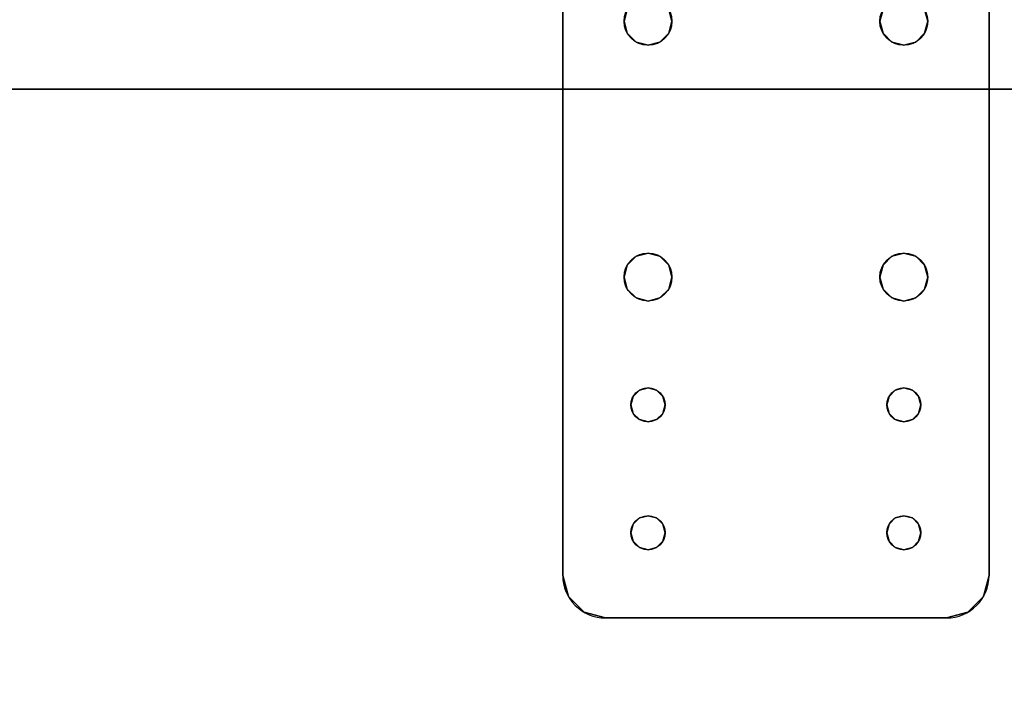
# Model space of a CAD drawing. Extents: x -1627 to -1442, y 243 to 341.
# Drawn here: x -1600 to -1594, y 299 to 303 of the extents above; entities that cross this region are included whole.
import ezdxf

# ---------------------------------------------------------------- set-up
doc = ezdxf.new("R2010")
doc.units = 0
doc.header["$LTSCALE"] = 96
doc.header["$MEASUREMENT"] = 0
for name, color, linetype in [('AFUWA-3-BTPT-FXSL', 7, 'Continuous'), ('AFUWA-P', 7, 'Continuous'), ('AFUWK-3-TPLM-TH', 7, 'Continuous'), ('AFUWK-P', 7, 'Continuous'), ('MAIN_FURN', 7, 'Continuous')]:
    doc.layers.add(name, color=color, linetype=linetype)

# ---------------------------------------------------------------- blocks, each defined once
blk = doc.blocks.new('ZN7230TP')
at = {"layer": 'AFUWK-3-TPLM-TH', "color": 42, "linetype": 'Continuous'}
for points, invisible_edges in [([(0, -30, 1), (72, 0, 1), (72, -30, 1)], 1), ([(0, 0, 1), (72, 0, 1), (0, -30, 1)], 2), ([(0, 0), (72, -30), (72, 0)], 1), ([(0, -30), (72, -30), (0, 0)], 2), ([(0, -30), (72, -30, 1), (72, -30)], 1), ([(0, -30, 1), (72, -30, 1), (0, -30)], 2)]:
    blk.add_3dface(points, dxfattribs=dict(at, invisible_edges=invisible_edges))
at = {"layer": 'AFUWK-P', "color": 7, "linetype": 'Continuous'}
blk.add_line((72, -30), (0, -30), dxfattribs=at)
blk = doc.blocks.new('ZN4224TP')
at = {"layer": 'AFUWK-3-TPLM-TH', "color": 42, "linetype": 'Continuous'}
for points, invisible_edges in [([(42, -24), (0, 0), (0, -24)], 1), ([(42, 0), (0, 0), (42, -24)], 2), ([(42, 0, 1), (0, -24, 1), (0, 0, 1)], 1), ([(42, -24, 1), (0, -24, 1), (42, 0, 1)], 2), ([(0, -24, 1), (0, 0), (0, 0, 1)], 1), ([(0, -24), (0, 0), (0, -24, 1)], 2)]:
    blk.add_3dface(points, dxfattribs=dict(at, invisible_edges=invisible_edges))
at = {"layer": 'AFUWK-P', "color": 7, "linetype": 'Continuous'}
blk.add_line((0, -24), (0, 0), dxfattribs=at)
blk = doc.blocks.new('ZN0502TTBRKTZ3EA')
at = {"layer": 'AFUWA-3-BTPT-FXSL', "color": 30, "linetype": 'Continuous'}
for points, invisible_edges in [([(0.25, -6, 0.0753), (5.25, -6, 0.0003), (5.25, -6, 0.0753)], 1), ([(0.25, -6, 0.0003), (5.25, -6, 0.0003), (0.25, -6, 0.0753)], 2), ([(0.25, -6, 0.0003), (2, -6.3594, 0.0003), (5.25, -6, 0.0003)], 3), ([(1.25, -6.4, 0.0003), (2, -6.3594, 0.0003), (0.25, -6, 0.0003)], 15), ([(0.25, -6, 0.0753), (5.25, -6, 0.0753), (2, -6.3594, 0.0753)], 14), ([(0.25, -6, 0.0753), (2, -6.3594, 0.0753), (1.25, -6.4, 0.0753)], 15), ([(5.25, -6, 0.0003), (2, -6.3594, 0.0003), (3.5, -6.3594, 0.0003)], 15), ([(5.25, -6, 0.0753), (3.5, -6.3594, 0.0753), (2, -6.3594, 0.0753)], 15), ([(5.25, -6, 0.0003), (3.5, -6.3594, 0.0003), (4.25, -6.4, 0.0003)], 15), ([(3.5, -6.3594, 0.0753), (5.25, -6, 0.0753), (4.25, -6.4, 0.0753)], 15), ([(5.25, -6, 0.0003), (4.25, -6.4, 0.0003), (4.3, -6.4134, 0.0003)], 13), ([(4.25, -6.4, 0.0753), (5.25, -6, 0.0753), (4.3, -6.4134, 0.0753)], 3), ([(5.25, -6, 0.0003), (4.3, -6.4134, 0.0003), (5, -6.4, 0.0003)], 15), ([(5.25, -6, 0.0753), (5, -6.4, 0.0753), (4.3, -6.4134, 0.0753)], 15), ([(5.4665, -6.125, 0.0003), (5.25, -6, 0.0003), (5, -6.4, 0.0003)], 15), ([(5.25, -6, 0.0753), (5.4665, -6.125, 0.0753), (5, -6.4, 0.0753)], 15), ([(5.25, -6, 0.0003), (5.375, -6.0335, 0.0753), (5.25, -6, 0.0753)], 1), ([(5.375, -6.0335, 0.0003), (5.375, -6.0335, 0.0753), (5.25, -6, 0.0003)], 2), ([(5.375, -6.0335, 0.0003), (5.25, -6, 0.0003), (5.4665, -6.125, 0.0003)], 2), ([(5.375, -6.0335, 0.0753), (5.4665, -6.125, 0.0753), (5.25, -6, 0.0753)], 2), ([(5.4665, -6.125, 0.0753), (5.375, -6.0335, 0.0753), (5.375, -6.0335, 0.0003)], 12), ([(5.4665, -6.125, 0.0003), (5.4665, -6.125, 0.0753), (5.375, -6.0335, 0.0003)], 2), ([(5, -6.4, 0.0003), (5.5, -6.25, 0.0003), (5.4665, -6.125, 0.0003)], 13), ([(5.4665, -6.125, 0.0753), (5.5, -6.25, 0.0753), (5, -6.4, 0.0753)], 14), ([(5.5, -6.25, 0.0753), (5.4665, -6.125, 0.0753), (5.4665, -6.125, 0.0003)], 12), ([(5.5, -6.25, 0.0003), (5.5, -6.25, 0.0753), (5.4665, -6.125, 0.0003)], 2), ([(5, -6.4, 0.0003), (5.05, -6.4134, 0.0003), (5.5, -6.25, 0.0003)], 14), ([(5, -6.4, 0.0753), (5.5, -6.25, 0.0753), (5.05, -6.4134, 0.0753)], 3), ([(5.5, -6.25, 0.0003), (5.05, -6.5866, 0.0003), (5.5, -8.25, 0.0003)], 3), ([(5.0866, -6.55, 0.0003), (5.05, -6.5866, 0.0003), (5.5, -6.25, 0.0003)], 14), ([(5.05, -6.4134, 0.0003), (5.0866, -6.45, 0.0003), (5.5, -6.25, 0.0003)], 14), ([(5.5, -6.25, 0.0753), (5.5, -8.25, 0.0753), (5.05, -7.9134, 0.0753)], 14), ([(5.05, -6.5866, 0.0753), (5.5, -6.25, 0.0753), (5.05, -7.9134, 0.0753)], 15), ([(5.0866, -6.55, 0.0753), (5.5, -6.25, 0.0753), (5.05, -6.5866, 0.0753)], 3), ([(5.05, -6.4134, 0.0753), (5.5, -6.25, 0.0753), (5.0866, -6.45, 0.0753)], 3), ([(5.1, -6.5, 0.0003), (5.0866, -6.55, 0.0003), (5.5, -6.25, 0.0003)], 14), ([(5.5, -6.25, 0.0003), (5.0866, -6.45, 0.0003), (5.1, -6.5, 0.0003)], 13), ([(5.1, -6.5, 0.0753), (5.5, -6.25, 0.0753), (5.0866, -6.55, 0.0753)], 3), ([(5.0866, -6.45, 0.0753), (5.5, -6.25, 0.0753), (5.1, -6.5, 0.0753)], 3), ([(5.5, -6.25, 0.0753), (5.5, -8.25, 0.0003), (5.5, -8.25, 0.0753)], 1), ([(5.5, -6.25, 0.0003), (5.5, -8.25, 0.0003), (5.5, -6.25, 0.0753)], 2), ([(1.25, -6.4, 0.0003), (1.9297, -6.3782, 0.0003), (2, -6.3594, 0.0003)], 13), ([(2, -6.3594, 0.0753), (1.9297, -6.3782, 0.0753), (1.25, -6.4, 0.0753)], 14), ([(2, -6.3594, 0.0753), (1.9297, -6.3782, 0.0003), (1.9297, -6.3782, 0.0753)], 1), ([(2, -6.3594, 0.0003), (1.9297, -6.3782, 0.0003), (2, -6.3594, 0.0753)], 2), ([(2.0703, -6.3782, 0.0753), (2, -6.3594, 0.0003), (2, -6.3594, 0.0753)], 1), ([(2.0703, -6.3782, 0.0003), (2, -6.3594, 0.0003), (2.0703, -6.3782, 0.0753)], 2), ([(2, -6.3594, 0.0003), (2.0703, -6.3782, 0.0003), (3.5, -6.3594, 0.0003)], 14), ([(2, -6.3594, 0.0753), (3.5, -6.3594, 0.0753), (2.0703, -6.3782, 0.0753)], 3), ([(3.5, -6.3594, 0.0003), (2.0703, -6.3782, 0.0003), (3.4297, -6.3782, 0.0003)], 3), ([(3.5, -6.3594, 0.0753), (3.4297, -6.3782, 0.0753), (2.0703, -6.3782, 0.0753)], 14), ([(2.1218, -6.4297, 0.0753), (2.0703, -6.3782, 0.0003), (2.0703, -6.3782, 0.0753)], 1), ([(2.1218, -6.4297, 0.0003), (2.0703, -6.3782, 0.0003), (2.1218, -6.4297, 0.0753)], 2), ([(2.1218, -6.4297, 0.0003), (3.4297, -6.3782, 0.0003), (2.0703, -6.3782, 0.0003)], 3), ([(2.0703, -6.3782, 0.0753), (3.4297, -6.3782, 0.0753), (2.1218, -6.4297, 0.0753)], 3), ([(3.3782, -6.4297, 0.0003), (3.4297, -6.3782, 0.0003), (2.1218, -6.4297, 0.0003)], 14), ([(3.4297, -6.3782, 0.0753), (3.3782, -6.4297, 0.0753), (2.1218, -6.4297, 0.0753)], 14), ([(3.4297, -6.3782, 0.0753), (3.3782, -6.4297, 0.0003), (3.3782, -6.4297, 0.0753)], 1), ([(3.4297, -6.3782, 0.0003), (3.3782, -6.4297, 0.0003), (3.4297, -6.3782, 0.0753)], 2), ([(3.5, -6.3594, 0.0753), (3.4297, -6.3782, 0.0003), (3.4297, -6.3782, 0.0753)], 1), ([(3.5, -6.3594, 0.0003), (3.4297, -6.3782, 0.0003), (3.5, -6.3594, 0.0753)], 2), ([(3.5703, -6.3782, 0.0753), (3.5, -6.3594, 0.0003), (3.5, -6.3594, 0.0753)], 1), ([(3.5703, -6.3782, 0.0003), (3.5, -6.3594, 0.0003), (3.5703, -6.3782, 0.0753)], 2), ([(3.5, -6.3594, 0.0003), (3.5703, -6.3782, 0.0003), (4.25, -6.4, 0.0003)], 14), ([(3.5703, -6.3782, 0.0753), (3.5, -6.3594, 0.0753), (4.25, -6.4, 0.0753)], 14), ([(3.6218, -6.4297, 0.0753), (3.5703, -6.3782, 0.0003), (3.5703, -6.3782, 0.0753)], 1), ([(3.6218, -6.4297, 0.0003), (3.5703, -6.3782, 0.0003), (3.6218, -6.4297, 0.0753)], 2), ([(3.5703, -6.3782, 0.0003), (3.6218, -6.4297, 0.0003), (4.2, -6.4134, 0.0003)], 14), ([(4.25, -6.4, 0.0003), (3.5703, -6.3782, 0.0003), (4.2, -6.4134, 0.0003)], 3), ([(4.2, -6.4134, 0.0753), (3.5703, -6.3782, 0.0753), (4.25, -6.4, 0.0753)], 3), ([(3.6218, -6.4297, 0.0753), (3.5703, -6.3782, 0.0753), (4.2, -6.4134, 0.0753)], 14), ([(4.25, -6.4, 0.0753), (4.2, -6.4134, 0.0003), (4.2, -6.4134, 0.0753)], 1), ([(4.25, -6.4, 0.0003), (4.2, -6.4134, 0.0003), (4.25, -6.4, 0.0753)], 2), ([(4.3, -6.4134, 0.0753), (4.25, -6.4, 0.0003), (4.25, -6.4, 0.0753)], 1), ([(4.3, -6.4134, 0.0003), (4.25, -6.4, 0.0003), (4.3, -6.4134, 0.0753)], 2), ([(5, -6.4, 0.0003), (4.3, -6.4134, 0.0003), (4.95, -6.4134, 0.0003)], 3), ([(4.3, -6.4134, 0.0753), (5, -6.4, 0.0753), (4.95, -6.4134, 0.0753)], 13), ([(5, -6.4, 0.0753), (4.95, -6.4134, 0.0003), (4.95, -6.4134, 0.0753)], 1), ([(5, -6.4, 0.0003), (4.95, -6.4134, 0.0003), (5, -6.4, 0.0753)], 2), ([(5.05, -6.4134, 0.0753), (5, -6.4, 0.0003), (5, -6.4, 0.0753)], 1), ([(5.05, -6.4134, 0.0003), (5, -6.4, 0.0003), (5.05, -6.4134, 0.0753)], 2), ([(2.1406, -6.5, 0.0753), (2.1218, -6.4297, 0.0003), (2.1218, -6.4297, 0.0753)], 1), ([(2.1406, -6.5, 0.0003), (2.1218, -6.4297, 0.0003), (2.1406, -6.5, 0.0753)], 2), ([(2.1406, -6.5, 0.0003), (3.3782, -6.4297, 0.0003), (2.1218, -6.4297, 0.0003)], 3), ([(2.1218, -6.4297, 0.0753), (3.3782, -6.4297, 0.0753), (2.1406, -6.5, 0.0753)], 3), ([(3.3594, -6.5, 0.0003), (3.3782, -6.4297, 0.0003), (2.1406, -6.5, 0.0003)], 14), ([(3.3782, -6.4297, 0.0753), (3.3594, -6.5, 0.0753), (2.1406, -6.5, 0.0753)], 14), ([(3.3782, -6.4297, 0.0753), (3.3594, -6.5, 0.0003), (3.3594, -6.5, 0.0753)], 1), ([(3.3782, -6.4297, 0.0003), (3.3594, -6.5, 0.0003), (3.3782, -6.4297, 0.0753)], 2), ([(4.2, -6.4134, 0.0003), (3.6218, -6.4297, 0.0003), (4.1634, -6.45, 0.0003)], 3), ([(4.1634, -6.45, 0.0753), (3.6218, -6.4297, 0.0753), (4.2, -6.4134, 0.0753)], 3), ([(3.6406, -6.5, 0.0753), (3.6218, -6.4297, 0.0003), (3.6218, -6.4297, 0.0753)], 1), ([(3.6406, -6.5, 0.0003), (3.6218, -6.4297, 0.0003), (3.6406, -6.5, 0.0753)], 2), ([(3.6218, -6.4297, 0.0003), (3.6406, -6.5, 0.0003), (4.1634, -6.45, 0.0003)], 14), ([(3.6406, -6.5, 0.0753), (3.6218, -6.4297, 0.0753), (4.1634, -6.45, 0.0753)], 14), ([(4.1634, -6.45, 0.0003), (3.6406, -6.5, 0.0003), (4.15, -6.5, 0.0003)], 3), ([(4.15, -6.5, 0.0753), (3.6406, -6.5, 0.0753), (4.1634, -6.45, 0.0753)], 3), ([(4.1634, -6.45, 0.0753), (4.15, -6.5, 0.0003), (4.15, -6.5, 0.0753)], 1), ([(4.1634, -6.45, 0.0003), (4.15, -6.5, 0.0003), (4.1634, -6.45, 0.0753)], 2), ([(4.2, -6.4134, 0.0753), (4.1634, -6.45, 0.0003), (4.1634, -6.45, 0.0753)], 1), ([(4.2, -6.4134, 0.0003), (4.1634, -6.45, 0.0003), (4.2, -6.4134, 0.0753)], 2), ([(4.3366, -6.45, 0.0753), (4.3, -6.4134, 0.0003), (4.3, -6.4134, 0.0753)], 1), ([(4.3366, -6.45, 0.0003), (4.3, -6.4134, 0.0003), (4.3366, -6.45, 0.0753)], 2), ([(4.3, -6.4134, 0.0003), (4.9134, -6.45, 0.0003), (4.95, -6.4134, 0.0003)], 13), ([(4.3366, -6.45, 0.0003), (4.9134, -6.45, 0.0003), (4.3, -6.4134, 0.0003)], 3), ([(4.9134, -6.45, 0.0753), (4.3, -6.4134, 0.0753), (4.95, -6.4134, 0.0753)], 3), ([(4.3366, -6.45, 0.0753), (4.3, -6.4134, 0.0753), (4.9134, -6.45, 0.0753)], 14), ([(4.35, -6.5, 0.0753), (4.3366, -6.45, 0.0003), (4.3366, -6.45, 0.0753)], 1), ([(4.35, -6.5, 0.0003), (4.3366, -6.45, 0.0003), (4.35, -6.5, 0.0753)], 2), ([(4.35, -6.5, 0.0003), (4.9134, -6.45, 0.0003), (4.3366, -6.45, 0.0003)], 3), ([(4.35, -6.5, 0.0753), (4.3366, -6.45, 0.0753), (4.9134, -6.45, 0.0753)], 14), ([(4.9, -6.5, 0.0003), (4.9134, -6.45, 0.0003), (4.35, -6.5, 0.0003)], 14), ([(4.9134, -6.45, 0.0753), (4.9, -6.5, 0.0753), (4.35, -6.5, 0.0753)], 14), ([(4.9134, -6.45, 0.0753), (4.9, -6.5, 0.0003), (4.9, -6.5, 0.0753)], 1), ([(4.9134, -6.45, 0.0003), (4.9, -6.5, 0.0003), (4.9134, -6.45, 0.0753)], 2), ([(4.95, -6.4134, 0.0753), (4.9134, -6.45, 0.0003), (4.9134, -6.45, 0.0753)], 1), ([(4.95, -6.4134, 0.0003), (4.9134, -6.45, 0.0003), (4.95, -6.4134, 0.0753)], 2), ([(5.0866, -6.45, 0.0753), (5.05, -6.4134, 0.0003), (5.05, -6.4134, 0.0753)], 1), ([(5.0866, -6.45, 0.0003), (5.05, -6.4134, 0.0003), (5.0866, -6.45, 0.0753)], 2), ([(5.1, -6.5, 0.0753), (5.0866, -6.45, 0.0003), (5.0866, -6.45, 0.0753)], 1), ([(5.1, -6.5, 0.0003), (5.0866, -6.45, 0.0003), (5.1, -6.5, 0.0753)], 2), ([(2.1218, -6.5703, 0.0753), (2.1406, -6.5, 0.0003), (2.1406, -6.5, 0.0753)], 1), ([(2.1218, -6.5703, 0.0003), (2.1406, -6.5, 0.0003), (2.1218, -6.5703, 0.0753)], 2), ([(2.1218, -6.5703, 0.0003), (3.3782, -6.5703, 0.0003), (2.1406, -6.5, 0.0003)], 3), ([(2.1406, -6.5, 0.0753), (3.3782, -6.5703, 0.0753), (2.1218, -6.5703, 0.0753)], 3), ([(3.3782, -6.5703, 0.0003), (3.3594, -6.5, 0.0003), (2.1406, -6.5, 0.0003)], 14), ([(3.3594, -6.5, 0.0753), (3.3782, -6.5703, 0.0753), (2.1406, -6.5, 0.0753)], 14), ([(3.3594, -6.5, 0.0753), (3.3782, -6.5703, 0.0003), (3.3782, -6.5703, 0.0753)], 1), ([(3.3594, -6.5, 0.0003), (3.3782, -6.5703, 0.0003), (3.3594, -6.5, 0.0753)], 2), ([(3.6218, -6.5703, 0.0753), (3.6406, -6.5, 0.0003), (3.6406, -6.5, 0.0753)], 1), ([(3.6218, -6.5703, 0.0003), (3.6406, -6.5, 0.0003), (3.6218, -6.5703, 0.0753)], 2), ([(3.6406, -6.5, 0.0003), (3.6218, -6.5703, 0.0003), (4.1634, -6.55, 0.0003)], 14), ([(3.6218, -6.5703, 0.0753), (3.6406, -6.5, 0.0753), (4.1634, -6.55, 0.0753)], 14), ([(4.15, -6.5, 0.0003), (3.6406, -6.5, 0.0003), (4.1634, -6.55, 0.0003)], 3), ([(4.1634, -6.55, 0.0753), (3.6406, -6.5, 0.0753), (4.15, -6.5, 0.0753)], 3), ([(4.15, -6.5, 0.0753), (4.1634, -6.55, 0.0003), (4.1634, -6.55, 0.0753)], 1), ([(4.15, -6.5, 0.0003), (4.1634, -6.55, 0.0003), (4.15, -6.5, 0.0753)], 2), ([(4.3366, -6.55, 0.0753), (4.35, -6.5, 0.0003), (4.35, -6.5, 0.0753)], 1), ([(4.3366, -6.55, 0.0003), (4.35, -6.5, 0.0003), (4.3366, -6.55, 0.0753)], 2), ([(4.3366, -6.55, 0.0003), (4.9134, -6.55, 0.0003), (4.35, -6.5, 0.0003)], 3), ([(4.35, -6.5, 0.0753), (4.9134, -6.55, 0.0753), (4.3366, -6.55, 0.0753)], 3), ([(4.9134, -6.55, 0.0003), (4.9, -6.5, 0.0003), (4.35, -6.5, 0.0003)], 14), ([(4.9, -6.5, 0.0753), (4.9134, -6.55, 0.0753), (4.35, -6.5, 0.0753)], 14), ([(4.9, -6.5, 0.0753), (4.9134, -6.55, 0.0003), (4.9134, -6.55, 0.0753)], 1), ([(4.9, -6.5, 0.0003), (4.9134, -6.55, 0.0003), (4.9, -6.5, 0.0753)], 2), ([(5.0866, -6.55, 0.0753), (5.1, -6.5, 0.0003), (5.1, -6.5, 0.0753)], 1), ([(5.0866, -6.55, 0.0003), (5.1, -6.5, 0.0003), (5.0866, -6.55, 0.0753)], 2), ([(2.0703, -6.6218, 0.0753), (2.1218, -6.5703, 0.0003), (2.1218, -6.5703, 0.0753)], 1), ([(2.0703, -6.6218, 0.0003), (2.1218, -6.5703, 0.0003), (2.0703, -6.6218, 0.0753)], 2), ([(2.0703, -6.6218, 0.0003), (3.4297, -6.6218, 0.0003), (2.1218, -6.5703, 0.0003)], 3), ([(2.1218, -6.5703, 0.0753), (3.4297, -6.6218, 0.0753), (2.0703, -6.6218, 0.0753)], 3), ([(3.4297, -6.6218, 0.0003), (3.3782, -6.5703, 0.0003), (2.1218, -6.5703, 0.0003)], 14), ([(3.3782, -6.5703, 0.0753), (3.4297, -6.6218, 0.0753), (2.1218, -6.5703, 0.0753)], 14), ([(3.3782, -6.5703, 0.0753), (3.4297, -6.6218, 0.0003), (3.4297, -6.6218, 0.0753)], 1), ([(3.3782, -6.5703, 0.0003), (3.4297, -6.6218, 0.0003), (3.3782, -6.5703, 0.0753)], 2), ([(3.5703, -6.6218, 0.0753), (3.6218, -6.5703, 0.0003), (3.6218, -6.5703, 0.0753)], 1), ([(3.5703, -6.6218, 0.0003), (3.6218, -6.5703, 0.0003), (3.5703, -6.6218, 0.0753)], 2), ([(3.6218, -6.5703, 0.0003), (3.5703, -6.6218, 0.0003), (4.2, -6.5866, 0.0003)], 14), ([(3.5703, -6.6218, 0.0753), (3.6218, -6.5703, 0.0753), (4.2, -6.5866, 0.0753)], 14), ([(4.1634, -6.55, 0.0003), (3.6218, -6.5703, 0.0003), (4.2, -6.5866, 0.0003)], 3), ([(4.2, -6.5866, 0.0753), (3.6218, -6.5703, 0.0753), (4.1634, -6.55, 0.0753)], 3), ([(4.1634, -6.55, 0.0753), (4.2, -6.5866, 0.0003), (4.2, -6.5866, 0.0753)], 1), ([(4.1634, -6.55, 0.0003), (4.2, -6.5866, 0.0003), (4.1634, -6.55, 0.0753)], 2), ([(4.3, -6.5866, 0.0753), (4.3366, -6.55, 0.0003), (4.3366, -6.55, 0.0753)], 1), ([(4.3, -6.5866, 0.0003), (4.3366, -6.55, 0.0003), (4.3, -6.5866, 0.0753)], 2), ([(4.3, -6.5866, 0.0003), (4.95, -6.5866, 0.0003), (4.3366, -6.55, 0.0003)], 3), ([(4.3366, -6.55, 0.0753), (4.95, -6.5866, 0.0753), (4.3, -6.5866, 0.0753)], 3), ([(4.95, -6.5866, 0.0003), (4.9134, -6.55, 0.0003), (4.3366, -6.55, 0.0003)], 14), ([(4.9134, -6.55, 0.0753), (4.95, -6.5866, 0.0753), (4.3366, -6.55, 0.0753)], 14), ([(4.9134, -6.55, 0.0753), (4.95, -6.5866, 0.0003), (4.95, -6.5866, 0.0753)], 1), ([(4.9134, -6.55, 0.0003), (4.95, -6.5866, 0.0003), (4.9134, -6.55, 0.0753)], 2), ([(5.05, -6.5866, 0.0753), (5.0866, -6.55, 0.0003), (5.0866, -6.55, 0.0753)], 1), ([(5.05, -6.5866, 0.0003), (5.0866, -6.55, 0.0003), (5.05, -6.5866, 0.0753)], 2), ([(2, -7.8594, 0.0003), (1.25, -6.6, 0.0003), (1.25, -7.9, 0.0003)], 15), ([(2, -6.6406, 0.0003), (1.25, -6.6, 0.0003), (2, -7.8594, 0.0003)], 15), ([(2, -6.6406, 0.0003), (1.9297, -6.6218, 0.0003), (1.25, -6.6, 0.0003)], 14), ([(1.25, -6.6, 0.0753), (2, -6.6406, 0.0753), (1.25, -7.9, 0.0753)], 15), ([(1.25, -6.6, 0.0753), (1.9297, -6.6218, 0.0753), (2, -6.6406, 0.0753)], 13), ([(1.9297, -6.6218, 0.0753), (2, -6.6406, 0.0003), (2, -6.6406, 0.0753)], 1), ([(1.9297, -6.6218, 0.0003), (2, -6.6406, 0.0003), (1.9297, -6.6218, 0.0753)], 2), ([(2, -6.6406, 0.0753), (2.0703, -6.6218, 0.0003), (2.0703, -6.6218, 0.0753)], 1), ([(2, -6.6406, 0.0003), (2.0703, -6.6218, 0.0003), (2, -6.6406, 0.0753)], 2), ([(2, -6.6406, 0.0003), (3.5, -6.6406, 0.0003), (2.0703, -6.6218, 0.0003)], 3), ([(2, -6.6406, 0.0753), (3.4297, -6.6218, 0.0753), (3.5, -6.6406, 0.0753)], 13), ([(2.0703, -6.6218, 0.0753), (3.4297, -6.6218, 0.0753), (2, -6.6406, 0.0753)], 3), ([(3.5, -6.6406, 0.0003), (3.4297, -6.6218, 0.0003), (2.0703, -6.6218, 0.0003)], 14), ([(3.4297, -6.6218, 0.0753), (3.5, -6.6406, 0.0003), (3.5, -6.6406, 0.0753)], 1), ([(3.4297, -6.6218, 0.0003), (3.5, -6.6406, 0.0003), (3.4297, -6.6218, 0.0753)], 2), ([(3.5, -6.6406, 0.0003), (4.25, -7.9, 0.0003), (4.25, -6.6, 0.0003)], 15), ([(3.5703, -6.6218, 0.0003), (3.5, -6.6406, 0.0003), (4.25, -6.6, 0.0003)], 14), ([(3.5, -7.8594, 0.0753), (4.25, -6.6, 0.0753), (4.25, -7.9, 0.0753)], 15), ([(3.5, -6.6406, 0.0753), (4.25, -6.6, 0.0753), (3.5, -7.8594, 0.0753)], 15), ([(3.5, -6.6406, 0.0753), (3.5703, -6.6218, 0.0753), (4.25, -6.6, 0.0753)], 14), ([(3.5, -6.6406, 0.0753), (3.5703, -6.6218, 0.0003), (3.5703, -6.6218, 0.0753)], 1), ([(3.5, -6.6406, 0.0003), (3.5703, -6.6218, 0.0003), (3.5, -6.6406, 0.0753)], 2), ([(4.2, -6.5866, 0.0003), (3.5703, -6.6218, 0.0003), (4.25, -6.6, 0.0003)], 3), ([(4.25, -6.6, 0.0753), (3.5703, -6.6218, 0.0753), (4.2, -6.5866, 0.0753)], 3), ([(4.2, -6.5866, 0.0753), (4.25, -6.6, 0.0003), (4.25, -6.6, 0.0753)], 1), ([(4.2, -6.5866, 0.0003), (4.25, -6.6, 0.0003), (4.2, -6.5866, 0.0753)], 2), ([(4.25, -6.6, 0.0753), (4.3, -6.5866, 0.0003), (4.3, -6.5866, 0.0753)], 1), ([(4.25, -6.6, 0.0003), (4.3, -6.5866, 0.0003), (4.25, -6.6, 0.0753)], 2), ([(4.25, -6.6, 0.0003), (5, -6.6, 0.0003), (4.3, -6.5866, 0.0003)], 3), ([(4.3, -6.5866, 0.0753), (5, -6.6, 0.0753), (4.25, -6.6, 0.0753)], 3), ([(4.25, -6.6, 0.0003), (4.25, -7.9, 0.0003), (5, -7.9, 0.0003)], 15), ([(4.25, -6.6, 0.0003), (5, -7.9, 0.0003), (5, -6.6, 0.0003)], 15), ([(4.25, -7.9, 0.0753), (5, -6.6, 0.0753), (5, -7.9, 0.0753)], 15), ([(4.25, -6.6, 0.0753), (5, -6.6, 0.0753), (4.25, -7.9, 0.0753)], 15), ([(5, -6.6, 0.0003), (4.95, -6.5866, 0.0003), (4.3, -6.5866, 0.0003)], 14), ([(4.95, -6.5866, 0.0753), (5, -6.6, 0.0753), (4.3, -6.5866, 0.0753)], 14), ([(4.95, -6.5866, 0.0753), (5, -6.6, 0.0003), (5, -6.6, 0.0753)], 1), ([(4.95, -6.5866, 0.0003), (5, -6.6, 0.0003), (4.95, -6.5866, 0.0753)], 2), ([(5, -6.6, 0.0753), (5.05, -6.5866, 0.0003), (5.05, -6.5866, 0.0753)], 1), ([(5, -6.6, 0.0003), (5.05, -6.5866, 0.0003), (5, -6.6, 0.0753)], 2), ([(5, -6.6, 0.0003), (5.05, -7.9134, 0.0003), (5.05, -6.5866, 0.0003)], 3), ([(5, -7.9, 0.0753), (5.05, -6.5866, 0.0753), (5.05, -7.9134, 0.0753)], 3), ([(5, -6.6, 0.0753), (5.05, -6.5866, 0.0753), (5, -7.9, 0.0753)], 14), ([(5, -7.9, 0.0003), (5.05, -7.9134, 0.0003), (5, -6.6, 0.0003)], 14), ([(5.05, -6.5866, 0.0003), (5.05, -7.9134, 0.0003), (5.5, -8.25, 0.0003)], 15), ([(1.25, -7.9, 0.0753), (2, -6.6406, 0.0753), (2, -7.8594, 0.0753)], 15), ([(3.5, -7.8594, 0.0003), (2, -6.6406, 0.0003), (2, -7.8594, 0.0003)], 15), ([(3.5, -6.6406, 0.0003), (2, -6.6406, 0.0003), (3.5, -7.8594, 0.0003)], 15), ([(2, -7.8594, 0.0753), (3.5, -6.6406, 0.0753), (3.5, -7.8594, 0.0753)], 15), ([(2, -6.6406, 0.0753), (3.5, -6.6406, 0.0753), (2, -7.8594, 0.0753)], 15), ([(4.25, -7.9, 0.0003), (3.5, -6.6406, 0.0003), (3.5, -7.8594, 0.0003)], 15), ([(1.25, -7.9, 0.0003), (1.9297, -7.8782, 0.0003), (2, -7.8594, 0.0003)], 13), ([(2, -7.8594, 0.0753), (1.9297, -7.8782, 0.0753), (1.25, -7.9, 0.0753)], 14), ([(2, -7.8594, 0.0753), (1.9297, -7.8782, 0.0003), (1.9297, -7.8782, 0.0753)], 1), ([(2, -7.8594, 0.0003), (1.9297, -7.8782, 0.0003), (2, -7.8594, 0.0753)], 2), ([(2.0703, -7.8782, 0.0753), (2, -7.8594, 0.0003), (2, -7.8594, 0.0753)], 1), ([(2.0703, -7.8782, 0.0003), (2, -7.8594, 0.0003), (2.0703, -7.8782, 0.0753)], 2), ([(2, -7.8594, 0.0003), (3.4297, -7.8782, 0.0003), (3.5, -7.8594, 0.0003)], 13), ([(2.0703, -7.8782, 0.0003), (3.4297, -7.8782, 0.0003), (2, -7.8594, 0.0003)], 3), ([(2, -7.8594, 0.0753), (3.5, -7.8594, 0.0753), (2.0703, -7.8782, 0.0753)], 3), ([(3.5, -7.8594, 0.0753), (3.4297, -7.8782, 0.0753), (2.0703, -7.8782, 0.0753)], 14), ([(2.1218, -7.9297, 0.0753), (2.0703, -7.8782, 0.0003), (2.0703, -7.8782, 0.0753)], 1), ([(2.1218, -7.9297, 0.0003), (2.0703, -7.8782, 0.0003), (2.1218, -7.9297, 0.0753)], 2), ([(2.1218, -7.9297, 0.0003), (3.4297, -7.8782, 0.0003), (2.0703, -7.8782, 0.0003)], 3), ([(2.0703, -7.8782, 0.0753), (3.4297, -7.8782, 0.0753), (2.1218, -7.9297, 0.0753)], 3), ([(3.3782, -7.9297, 0.0003), (3.4297, -7.8782, 0.0003), (2.1218, -7.9297, 0.0003)], 14), ([(3.4297, -7.8782, 0.0753), (3.3782, -7.9297, 0.0753), (2.1218, -7.9297, 0.0753)], 14), ([(3.4297, -7.8782, 0.0753), (3.3782, -7.9297, 0.0003), (3.3782, -7.9297, 0.0753)], 1), ([(3.4297, -7.8782, 0.0003), (3.3782, -7.9297, 0.0003), (3.4297, -7.8782, 0.0753)], 2), ([(3.5, -7.8594, 0.0753), (3.4297, -7.8782, 0.0003), (3.4297, -7.8782, 0.0753)], 1), ([(3.5, -7.8594, 0.0003), (3.4297, -7.8782, 0.0003), (3.5, -7.8594, 0.0753)], 2), ([(3.5703, -7.8782, 0.0753), (3.5, -7.8594, 0.0003), (3.5, -7.8594, 0.0753)], 1), ([(3.5703, -7.8782, 0.0003), (3.5, -7.8594, 0.0003), (3.5703, -7.8782, 0.0753)], 2), ([(3.5, -7.8594, 0.0003), (3.5703, -7.8782, 0.0003), (4.25, -7.9, 0.0003)], 14), ([(4.25, -7.9, 0.0753), (3.5703, -7.8782, 0.0753), (3.5, -7.8594, 0.0753)], 13), ([(3.6218, -7.9297, 0.0753), (3.5703, -7.8782, 0.0003), (3.5703, -7.8782, 0.0753)], 1), ([(3.6218, -7.9297, 0.0003), (3.5703, -7.8782, 0.0003), (3.6218, -7.9297, 0.0753)], 2), ([(3.5703, -7.8782, 0.0003), (3.6218, -7.9297, 0.0003), (4.2, -7.9134, 0.0003)], 14), ([(4.25, -7.9, 0.0003), (3.5703, -7.8782, 0.0003), (4.2, -7.9134, 0.0003)], 3), ([(4.2, -7.9134, 0.0753), (3.5703, -7.8782, 0.0753), (4.25, -7.9, 0.0753)], 3), ([(3.6218, -7.9297, 0.0753), (3.5703, -7.8782, 0.0753), (4.2, -7.9134, 0.0753)], 14), ([(4.25, -7.9, 0.0753), (4.2, -7.9134, 0.0003), (4.2, -7.9134, 0.0753)], 1), ([(4.25, -7.9, 0.0003), (4.2, -7.9134, 0.0003), (4.25, -7.9, 0.0753)], 2), ([(4.3, -7.9134, 0.0753), (4.25, -7.9, 0.0003), (4.25, -7.9, 0.0753)], 1), ([(4.3, -7.9134, 0.0003), (4.25, -7.9, 0.0003), (4.3, -7.9134, 0.0753)], 2), ([(4.25, -7.9, 0.0003), (4.3, -7.9134, 0.0003), (5, -7.9, 0.0003)], 14), ([(4.25, -7.9, 0.0753), (5, -7.9, 0.0753), (4.3, -7.9134, 0.0753)], 3), ([(5, -7.9, 0.0003), (4.3, -7.9134, 0.0003), (4.95, -7.9134, 0.0003)], 3), ([(5, -7.9, 0.0753), (4.95, -7.9134, 0.0753), (4.3, -7.9134, 0.0753)], 14), ([(5, -7.9, 0.0753), (4.95, -7.9134, 0.0003), (4.95, -7.9134, 0.0753)], 1), ([(5, -7.9, 0.0003), (4.95, -7.9134, 0.0003), (5, -7.9, 0.0753)], 2), ([(5.05, -7.9134, 0.0753), (5, -7.9, 0.0003), (5, -7.9, 0.0753)], 1), ([(5.05, -7.9134, 0.0003), (5, -7.9, 0.0003), (5.05, -7.9134, 0.0753)], 2), ([(2.1406, -8, 0.0753), (2.1218, -7.9297, 0.0003), (2.1218, -7.9297, 0.0753)], 1), ([(2.1406, -8, 0.0003), (2.1218, -7.9297, 0.0003), (2.1406, -8, 0.0753)], 2), ([(2.1406, -8, 0.0003), (3.3782, -7.9297, 0.0003), (2.1218, -7.9297, 0.0003)], 3), ([(2.1218, -7.9297, 0.0753), (3.3782, -7.9297, 0.0753), (2.1406, -8, 0.0753)], 3), ([(3.3594, -8, 0.0003), (3.3782, -7.9297, 0.0003), (2.1406, -8, 0.0003)], 14), ([(3.3782, -7.9297, 0.0753), (3.3594, -8, 0.0753), (2.1406, -8, 0.0753)], 14), ([(3.3782, -7.9297, 0.0753), (3.3594, -8, 0.0003), (3.3594, -8, 0.0753)], 1), ([(3.3782, -7.9297, 0.0003), (3.3594, -8, 0.0003), (3.3782, -7.9297, 0.0753)], 2), ([(4.2, -7.9134, 0.0003), (3.6218, -7.9297, 0.0003), (4.1634, -7.95, 0.0003)], 3), ([(4.1634, -7.95, 0.0753), (3.6218, -7.9297, 0.0753), (4.2, -7.9134, 0.0753)], 3), ([(3.6406, -8, 0.0753), (3.6218, -7.9297, 0.0003), (3.6218, -7.9297, 0.0753)], 1), ([(3.6406, -8, 0.0003), (3.6218, -7.9297, 0.0003), (3.6406, -8, 0.0753)], 2), ([(3.6218, -7.9297, 0.0003), (3.6406, -8, 0.0003), (4.1634, -7.95, 0.0003)], 14), ([(3.6406, -8, 0.0753), (3.6218, -7.9297, 0.0753), (4.1634, -7.95, 0.0753)], 14), ([(4.1634, -7.95, 0.0003), (3.6406, -8, 0.0003), (4.15, -8, 0.0003)], 3), ([(4.15, -8, 0.0753), (3.6406, -8, 0.0753), (4.1634, -7.95, 0.0753)], 3), ([(4.1634, -7.95, 0.0753), (4.15, -8, 0.0003), (4.15, -8, 0.0753)], 1), ([(4.1634, -7.95, 0.0003), (4.15, -8, 0.0003), (4.1634, -7.95, 0.0753)], 2), ([(4.2, -7.9134, 0.0753), (4.1634, -7.95, 0.0003), (4.1634, -7.95, 0.0753)], 1), ([(4.2, -7.9134, 0.0003), (4.1634, -7.95, 0.0003), (4.2, -7.9134, 0.0753)], 2), ([(4.3366, -7.95, 0.0753), (4.3, -7.9134, 0.0003), (4.3, -7.9134, 0.0753)], 1), ([(4.3366, -7.95, 0.0003), (4.3, -7.9134, 0.0003), (4.3366, -7.95, 0.0753)], 2), ([(4.3366, -7.95, 0.0003), (4.95, -7.9134, 0.0003), (4.3, -7.9134, 0.0003)], 3), ([(4.3, -7.9134, 0.0753), (4.95, -7.9134, 0.0753), (4.3366, -7.95, 0.0753)], 3), ([(4.9134, -7.95, 0.0003), (4.95, -7.9134, 0.0003), (4.3366, -7.95, 0.0003)], 14), ([(4.95, -7.9134, 0.0753), (4.9134, -7.95, 0.0753), (4.3366, -7.95, 0.0753)], 14), ([(4.35, -8, 0.0753), (4.3366, -7.95, 0.0003), (4.3366, -7.95, 0.0753)], 1), ([(4.35, -8, 0.0003), (4.3366, -7.95, 0.0003), (4.35, -8, 0.0753)], 2), ([(4.35, -8, 0.0003), (4.9134, -7.95, 0.0003), (4.3366, -7.95, 0.0003)], 3), ([(4.3366, -7.95, 0.0753), (4.9134, -7.95, 0.0753), (4.35, -8, 0.0753)], 3), ([(4.9, -8, 0.0003), (4.9134, -7.95, 0.0003), (4.35, -8, 0.0003)], 14), ([(4.35, -8, 0.0753), (4.9134, -7.95, 0.0753), (4.9, -8, 0.0753)], 13), ([(4.9134, -7.95, 0.0753), (4.9, -8, 0.0003), (4.9, -8, 0.0753)], 1), ([(4.9134, -7.95, 0.0003), (4.9, -8, 0.0003), (4.9134, -7.95, 0.0753)], 2), ([(4.95, -7.9134, 0.0753), (4.9134, -7.95, 0.0003), (4.9134, -7.95, 0.0753)], 1), ([(4.95, -7.9134, 0.0003), (4.9134, -7.95, 0.0003), (4.95, -7.9134, 0.0753)], 2), ([(5.0866, -7.95, 0.0753), (5.05, -7.9134, 0.0003), (5.05, -7.9134, 0.0753)], 1), ([(5.0866, -7.95, 0.0003), (5.05, -7.9134, 0.0003), (5.0866, -7.95, 0.0753)], 2), ([(5.5, -8.25, 0.0003), (5.05, -7.9134, 0.0003), (5.0866, -7.95, 0.0003)], 13), ([(5.05, -7.9134, 0.0753), (5.5, -8.25, 0.0753), (5.0866, -7.95, 0.0753)], 3), ([(5.1, -8, 0.0753), (5.0866, -7.95, 0.0003), (5.0866, -7.95, 0.0753)], 1), ([(5.1, -8, 0.0003), (5.0866, -7.95, 0.0003), (5.1, -8, 0.0753)], 2), ([(5.0866, -7.95, 0.0003), (5.1, -8, 0.0003), (5.5, -8.25, 0.0003)], 14), ([(5.5, -8.25, 0.0753), (5.1, -8, 0.0753), (5.0866, -7.95, 0.0753)], 13), ([(2.1218, -8.0703, 0.0753), (2.1406, -8, 0.0003), (2.1406, -8, 0.0753)], 1), ([(2.1218, -8.0703, 0.0003), (2.1406, -8, 0.0003), (2.1218, -8.0703, 0.0753)], 2), ([(2.1218, -8.0703, 0.0003), (3.3782, -8.0703, 0.0003), (2.1406, -8, 0.0003)], 3), ([(2.1406, -8, 0.0753), (3.3782, -8.0703, 0.0753), (2.1218, -8.0703, 0.0753)], 3), ([(3.3782, -8.0703, 0.0003), (3.3594, -8, 0.0003), (2.1406, -8, 0.0003)], 14), ([(3.3594, -8, 0.0753), (3.3782, -8.0703, 0.0753), (2.1406, -8, 0.0753)], 14), ([(3.3594, -8, 0.0753), (3.3782, -8.0703, 0.0003), (3.3782, -8.0703, 0.0753)], 1), ([(3.3594, -8, 0.0003), (3.3782, -8.0703, 0.0003), (3.3594, -8, 0.0753)], 2), ([(3.6218, -8.0703, 0.0753), (3.6406, -8, 0.0003), (3.6406, -8, 0.0753)], 1), ([(3.6218, -8.0703, 0.0003), (3.6406, -8, 0.0003), (3.6218, -8.0703, 0.0753)], 2), ([(3.6406, -8, 0.0003), (3.6218, -8.0703, 0.0003), (4.1634, -8.05, 0.0003)], 14), ([(3.6218, -8.0703, 0.0753), (3.6406, -8, 0.0753), (4.1634, -8.05, 0.0753)], 14), ([(4.15, -8, 0.0003), (3.6406, -8, 0.0003), (4.1634, -8.05, 0.0003)], 3), ([(4.1634, -8.05, 0.0753), (3.6406, -8, 0.0753), (4.15, -8, 0.0753)], 3), ([(4.15, -8, 0.0753), (4.1634, -8.05, 0.0003), (4.1634, -8.05, 0.0753)], 1), ([(4.15, -8, 0.0003), (4.1634, -8.05, 0.0003), (4.15, -8, 0.0753)], 2), ([(4.3366, -8.05, 0.0753), (4.35, -8, 0.0003), (4.35, -8, 0.0753)], 1), ([(4.3366, -8.05, 0.0003), (4.35, -8, 0.0003), (4.3366, -8.05, 0.0753)], 2), ([(4.35, -8, 0.0003), (4.3366, -8.05, 0.0003), (4.9134, -8.05, 0.0003)], 14), ([(4.3366, -8.05, 0.0753), (4.35, -8, 0.0753), (4.9134, -8.05, 0.0753)], 14), ([(4.9134, -8.05, 0.0003), (4.9, -8, 0.0003), (4.35, -8, 0.0003)], 14), ([(4.9134, -8.05, 0.0753), (4.35, -8, 0.0753), (4.9, -8, 0.0753)], 3), ([(4.9, -8, 0.0753), (4.9134, -8.05, 0.0003), (4.9134, -8.05, 0.0753)], 1), ([(4.9, -8, 0.0003), (4.9134, -8.05, 0.0003), (4.9, -8, 0.0753)], 2), ([(5.0866, -8.05, 0.0753), (5.1, -8, 0.0003), (5.1, -8, 0.0753)], 1), ([(5.0866, -8.05, 0.0003), (5.1, -8, 0.0003), (5.0866, -8.05, 0.0753)], 2), ([(5.1, -8, 0.0003), (5.0866, -8.05, 0.0003), (5.5, -8.25, 0.0003)], 14), ([(5.0866, -8.05, 0.0753), (5.1, -8, 0.0753), (5.5, -8.25, 0.0753)], 14), ([(2.0703, -8.1218, 0.0753), (2.1218, -8.0703, 0.0003), (2.1218, -8.0703, 0.0753)], 1), ([(2.0703, -8.1218, 0.0003), (2.1218, -8.0703, 0.0003), (2.0703, -8.1218, 0.0753)], 2), ([(2.0703, -8.1218, 0.0003), (3.4297, -8.1218, 0.0003), (2.1218, -8.0703, 0.0003)], 3), ([(2.1218, -8.0703, 0.0753), (3.4297, -8.1218, 0.0753), (2.0703, -8.1218, 0.0753)], 3), ([(3.4297, -8.1218, 0.0003), (3.3782, -8.0703, 0.0003), (2.1218, -8.0703, 0.0003)], 14), ([(3.3782, -8.0703, 0.0753), (3.4297, -8.1218, 0.0753), (2.1218, -8.0703, 0.0753)], 14), ([(3.3782, -8.0703, 0.0753), (3.4297, -8.1218, 0.0003), (3.4297, -8.1218, 0.0753)], 1), ([(3.3782, -8.0703, 0.0003), (3.4297, -8.1218, 0.0003), (3.3782, -8.0703, 0.0753)], 2), ([(3.5703, -8.1218, 0.0753), (3.6218, -8.0703, 0.0003), (3.6218, -8.0703, 0.0753)], 1), ([(3.5703, -8.1218, 0.0003), (3.6218, -8.0703, 0.0003), (3.5703, -8.1218, 0.0753)], 2), ([(3.6218, -8.0703, 0.0003), (3.5703, -8.1218, 0.0003), (4.2, -8.0866, 0.0003)], 14), ([(3.5703, -8.1218, 0.0753), (3.6218, -8.0703, 0.0753), (4.2, -8.0866, 0.0753)], 14), ([(4.1634, -8.05, 0.0003), (3.6218, -8.0703, 0.0003), (4.2, -8.0866, 0.0003)], 3), ([(4.2, -8.0866, 0.0753), (3.6218, -8.0703, 0.0753), (4.1634, -8.05, 0.0753)], 3), ([(4.1634, -8.05, 0.0753), (4.2, -8.0866, 0.0003), (4.2, -8.0866, 0.0753)], 1), ([(4.1634, -8.05, 0.0003), (4.2, -8.0866, 0.0003), (4.1634, -8.05, 0.0753)], 2), ([(4.3, -8.0866, 0.0753), (4.3366, -8.05, 0.0003), (4.3366, -8.05, 0.0753)], 1), ([(4.3, -8.0866, 0.0003), (4.3366, -8.05, 0.0003), (4.3, -8.0866, 0.0753)], 2), ([(4.9134, -8.05, 0.0003), (4.3, -8.0866, 0.0003), (4.95, -8.0866, 0.0003)], 3), ([(4.3366, -8.05, 0.0003), (4.3, -8.0866, 0.0003), (4.9134, -8.05, 0.0003)], 14), ([(4.9134, -8.05, 0.0753), (4.95, -8.0866, 0.0753), (4.3, -8.0866, 0.0753)], 14), ([(4.3, -8.0866, 0.0753), (4.3366, -8.05, 0.0753), (4.9134, -8.05, 0.0753)], 14), ([(4.9134, -8.05, 0.0753), (4.95, -8.0866, 0.0003), (4.95, -8.0866, 0.0753)], 1), ([(4.9134, -8.05, 0.0003), (4.95, -8.0866, 0.0003), (4.9134, -8.05, 0.0753)], 2), ([(5.05, -8.0866, 0.0753), (5.0866, -8.05, 0.0003), (5.0866, -8.05, 0.0753)], 1), ([(5.05, -8.0866, 0.0003), (5.0866, -8.05, 0.0003), (5.05, -8.0866, 0.0753)], 2), ([(5.5, -8.25, 0.0003), (5.0866, -8.05, 0.0003), (5.05, -8.0866, 0.0003)], 13), ([(5.05, -8.0866, 0.0753), (5.0866, -8.05, 0.0753), (5.5, -8.25, 0.0753)], 14), ([(0.25, -8.5, 0.0003), (2, -8.1406, 0.0003), (1.25, -8.1, 0.0003)], 15), ([(1.25, -8.1, 0.0753), (2, -8.1406, 0.0753), (0.25, -8.5, 0.0753)], 15), ([(0.25, -8.5, 0.0003), (5.25, -8.5, 0.0003), (2, -8.1406, 0.0003)], 14), ([(0.25, -8.5, 0.0753), (2, -8.1406, 0.0753), (5.25, -8.5, 0.0753)], 3), ([(2, -8.1406, 0.0003), (1.9297, -8.1218, 0.0003), (1.25, -8.1, 0.0003)], 14), ([(1.25, -8.1, 0.0753), (1.9297, -8.1218, 0.0753), (2, -8.1406, 0.0753)], 13), ([(1.9297, -8.1218, 0.0753), (2, -8.1406, 0.0003), (2, -8.1406, 0.0753)], 1), ([(1.9297, -8.1218, 0.0003), (2, -8.1406, 0.0003), (1.9297, -8.1218, 0.0753)], 2), ([(2, -8.1406, 0.0753), (2.0703, -8.1218, 0.0003), (2.0703, -8.1218, 0.0753)], 1), ([(2, -8.1406, 0.0003), (2.0703, -8.1218, 0.0003), (2, -8.1406, 0.0753)], 2), ([(2, -8.1406, 0.0003), (3.5, -8.1406, 0.0003), (2.0703, -8.1218, 0.0003)], 3), ([(2.0703, -8.1218, 0.0753), (3.5, -8.1406, 0.0753), (2, -8.1406, 0.0753)], 3), ([(5.25, -8.5, 0.0003), (3.5, -8.1406, 0.0003), (2, -8.1406, 0.0003)], 15), ([(2, -8.1406, 0.0753), (3.5, -8.1406, 0.0753), (5.25, -8.5, 0.0753)], 15), ([(3.5, -8.1406, 0.0003), (3.4297, -8.1218, 0.0003), (2.0703, -8.1218, 0.0003)], 14), ([(3.4297, -8.1218, 0.0753), (3.5, -8.1406, 0.0753), (2.0703, -8.1218, 0.0753)], 14), ([(3.4297, -8.1218, 0.0753), (3.5, -8.1406, 0.0003), (3.5, -8.1406, 0.0753)], 1), ([(3.4297, -8.1218, 0.0003), (3.5, -8.1406, 0.0003), (3.4297, -8.1218, 0.0753)], 2), ([(3.5, -8.1406, 0.0003), (5.25, -8.5, 0.0003), (4.25, -8.1, 0.0003)], 15), ([(3.5703, -8.1218, 0.0003), (3.5, -8.1406, 0.0003), (4.25, -8.1, 0.0003)], 14), ([(3.5, -8.1406, 0.0753), (3.5703, -8.1218, 0.0753), (4.25, -8.1, 0.0753)], 14), ([(5.25, -8.5, 0.0753), (3.5, -8.1406, 0.0753), (4.25, -8.1, 0.0753)], 15), ([(3.5, -8.1406, 0.0753), (3.5703, -8.1218, 0.0003), (3.5703, -8.1218, 0.0753)], 1), ([(3.5, -8.1406, 0.0003), (3.5703, -8.1218, 0.0003), (3.5, -8.1406, 0.0753)], 2), ([(4.2, -8.0866, 0.0003), (3.5703, -8.1218, 0.0003), (4.25, -8.1, 0.0003)], 3), ([(4.25, -8.1, 0.0753), (3.5703, -8.1218, 0.0753), (4.2, -8.0866, 0.0753)], 3), ([(4.2, -8.0866, 0.0753), (4.25, -8.1, 0.0003), (4.25, -8.1, 0.0753)], 1), ([(4.2, -8.0866, 0.0003), (4.25, -8.1, 0.0003), (4.2, -8.0866, 0.0753)], 2), ([(4.25, -8.1, 0.0753), (4.3, -8.0866, 0.0003), (4.3, -8.0866, 0.0753)], 1), ([(4.25, -8.1, 0.0003), (4.3, -8.0866, 0.0003), (4.25, -8.1, 0.0753)], 2), ([(4.25, -8.1, 0.0003), (5.25, -8.5, 0.0003), (4.3, -8.0866, 0.0003)], 3), ([(5.25, -8.5, 0.0753), (4.25, -8.1, 0.0753), (4.3, -8.0866, 0.0753)], 13), ([(4.3, -8.0866, 0.0003), (5, -8.1, 0.0003), (4.95, -8.0866, 0.0003)], 13), ([(5.25, -8.5, 0.0003), (5, -8.1, 0.0003), (4.3, -8.0866, 0.0003)], 15), ([(4.3, -8.0866, 0.0753), (5, -8.1, 0.0753), (5.25, -8.5, 0.0753)], 15), ([(4.95, -8.0866, 0.0753), (5, -8.1, 0.0753), (4.3, -8.0866, 0.0753)], 14), ([(4.95, -8.0866, 0.0753), (5, -8.1, 0.0003), (5, -8.1, 0.0753)], 1), ([(4.95, -8.0866, 0.0003), (5, -8.1, 0.0003), (4.95, -8.0866, 0.0753)], 2), ([(5, -8.1, 0.0753), (5.05, -8.0866, 0.0003), (5.05, -8.0866, 0.0753)], 1), ([(5, -8.1, 0.0003), (5.05, -8.0866, 0.0003), (5, -8.1, 0.0753)], 2), ([(5, -8.1, 0.0003), (5.5, -8.25, 0.0003), (5.05, -8.0866, 0.0003)], 3), ([(5.5, -8.25, 0.0753), (5, -8.1, 0.0753), (5.05, -8.0866, 0.0753)], 13), ([(5.4665, -8.375, 0.0003), (5.5, -8.25, 0.0003), (5, -8.1, 0.0003)], 14), ([(5.25, -8.5, 0.0003), (5.4665, -8.375, 0.0003), (5, -8.1, 0.0003)], 15), ([(5.4665, -8.375, 0.0753), (5, -8.1, 0.0753), (5.5, -8.25, 0.0753)], 3), ([(5.25, -8.5, 0.0753), (5, -8.1, 0.0753), (5.4665, -8.375, 0.0753)], 15), ([(5.5, -8.25, 0.0003), (5.4665, -8.375, 0.0753), (5.5, -8.25, 0.0753)], 1), ([(5.4665, -8.375, 0.0003), (5.4665, -8.375, 0.0753), (5.5, -8.25, 0.0003)], 2), ([(5.375, -8.4665, 0.0003), (5.4665, -8.375, 0.0003), (5.25, -8.5, 0.0003)], 2), ([(5.375, -8.4665, 0.0753), (5.25, -8.5, 0.0753), (5.4665, -8.375, 0.0753)], 2), ([(5.375, -8.4665, 0.0753), (5.4665, -8.375, 0.0753), (5.4665, -8.375, 0.0003)], 12), ([(5.375, -8.4665, 0.0003), (5.375, -8.4665, 0.0753), (5.4665, -8.375, 0.0003)], 2), ([(5.25, -8.5, 0.0753), (5.375, -8.4665, 0.0753), (5.375, -8.4665, 0.0003)], 12), ([(5.25, -8.5, 0.0003), (5.25, -8.5, 0.0753), (5.375, -8.4665, 0.0003)], 2), ([(5.25, -8.5, 0.0753), (0.25, -8.5, 0.0003), (0.25, -8.5, 0.0753)], 1), ([(5.25, -8.5, 0.0003), (0.25, -8.5, 0.0003), (5.25, -8.5, 0.0753)], 2)]:
    blk.add_3dface(points, dxfattribs=dict(at, invisible_edges=invisible_edges))
at = {"layer": 'AFUWA-P', "color": 7, "linetype": 'Continuous'}
for p, q in [((0.25, -6), (5.25, -6)), ((5.5, -6.25), (5.5, -8.25)), ((5.25, -8.5), (0.25, -8.5))]:
    blk.add_line(p, q, dxfattribs=at)
for centre, radius in [((2, -6.5), 0.1406), ((3.5, -6.5), 0.1406), ((4.25, -6.5), 0.1), ((5, -6.5), 0.1), ((2, -8), 0.1406), ((3.5, -8), 0.1406), ((4.25, -8), 0.1), ((5, -8), 0.1)]:
    blk.add_circle(centre, radius, dxfattribs=at)
for centre, start, end in [((5.25, -6.25), 0, 90), ((5.25, -8.25), 270, 360)]:
    blk.add_arc(centre, 0.25, start, end, dxfattribs=at)

msp = doc.modelspace()

# ---------------------------------------------------------------- block references
at = {"layer": 'MAIN_FURN', "color": 92, "linetype": 'Continuous'}
msp.add_blockref('ZN7230TP', (-1615, 333, 28), dxfattribs=at)
at = {"layer": 'MAIN_FURN', "color": 92, "linetype": 'Continuous', "rotation": 270}
for name, p in [('ZN0502TTBRKTZ3EA', (-1588.2463, 305.398, 27.9247)), ('ZN4224TP', (-1591.00374, 303, 28))]:
    msp.add_blockref(name, p, dxfattribs=at)

doc.saveas('drawing.dxf')
